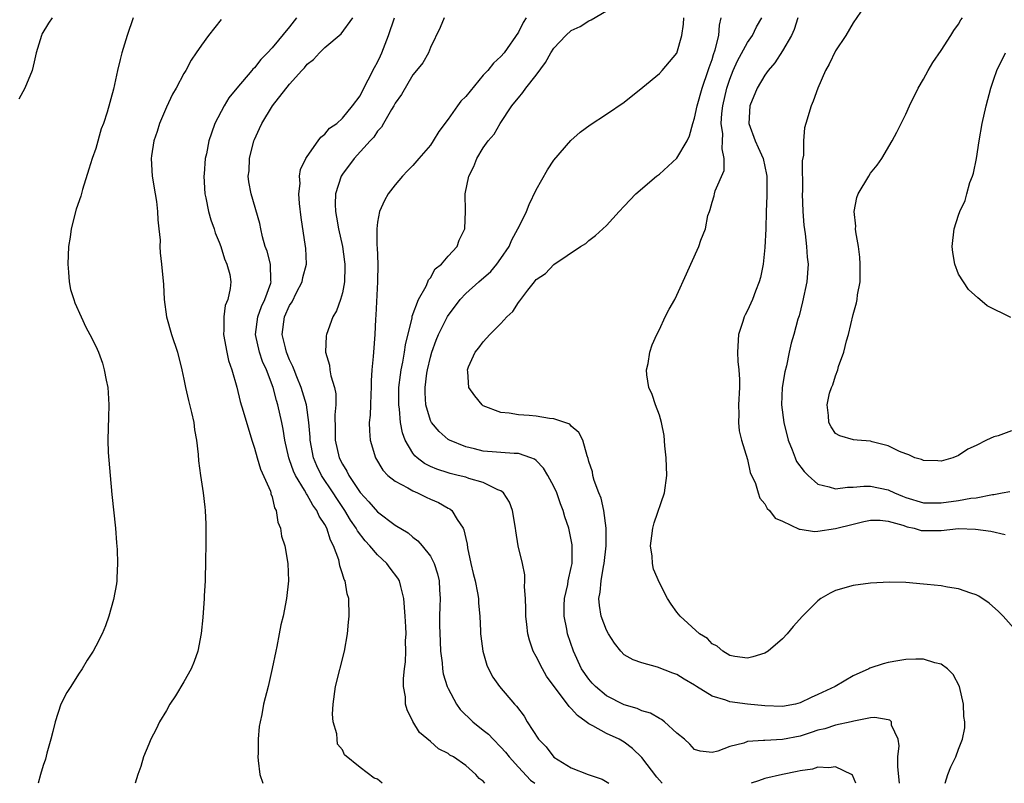
# Model space of a CAD drawing. Units: inches. Extents: x 2607000 to 2610000, y 1476000 to 1479000.
# Drawn here: x 2607536 to 2607648, y 1476000 to 1476087 of the extents above; entities that cross this region are included whole.
import ezdxf

# ---------------------------------------------------------------- set-up
doc = ezdxf.new("R2010")
doc.units = ezdxf.units.IN
doc.header["$MEASUREMENT"] = 0
doc.layers.add('LD26071476_10ft', color=101, linetype='Continuous')

msp = doc.modelspace()

# ---------------------------------------------------------------- linework, layer by layer
at = {"layer": 'LD26071476_10ft'}
for points, elevation in [([(2607632.25, 1476088.25), (2607631, 1476086.42), (2607630.17, 1476085), (2607629, 1476083.24), (2607628.28, 1476081.72), (2607627.87, 1476081), (2607626.99, 1476079), (2607626.48, 1476077.52), (2607626.23, 1476077), (2607625.64, 1476075), (2607625.5, 1476074.5), (2607625.38, 1476073), (2607625.37, 1476071.37), (2607625.24, 1476070.76), (2607625.26, 1476067.26), (2607625.24, 1476067), (2607625.31, 1476065), (2607625.42, 1476063.42), (2607625.55, 1476062.45), (2607625.7, 1476061), (2607625.8, 1476059.8), (2607625.89, 1476059), (2607625.77, 1476057), (2607625.28, 1476054.72), (2607624.88, 1476053.12), (2607624.75, 1476052.75), (2607624.29, 1476051), (2607623.99, 1476050.01), (2607623.76, 1476049), (2607623.46, 1476047.46), (2607623.24, 1476046.76), (2607622.97, 1476045), (2607622.89, 1476043), (2607623.15, 1476041), (2607623.64, 1476039), (2607624.1, 1476037.9), (2607624.42, 1476037), (2607624.59, 1476036.59), (2607625.45, 1476035.45), (2607625.9, 1476035), (2607627, 1476034.01), (2607628.31, 1476033.69), (2607629, 1476033.45), (2607630.36, 1476033.64), (2607631, 1476033.65), (2607632.22, 1476033.78), (2607633, 1476033.78), (2607635, 1476033.34), (2607635.72, 1476033), (2607636.62, 1476032.62), (2607637, 1476032.49), (2607639, 1476031.88), (2607639.86, 1476031.86), (2607641, 1476031.87), (2607643, 1476032.15), (2607644.4, 1476032.4), (2607645, 1476032.46), (2607646.84, 1476032.84), (2607647, 1476032.84), (2607647.95, 1476033), (2607648.82, 1476033.18)], 11300), ([(2607540.02, 1476087), (2607539.62, 1476086.38), (2607538.87, 1476085.13), (2607538.81, 1476085), (2607538.2, 1476083), (2607538, 1476082), (2607537.74, 1476081), (2607536.93, 1476079), (2607536.24, 1476077.76)], 11170), ([(2607549.23, 1476087), (2607548.53, 1476085), (2607547.94, 1476083), (2607547.74, 1476082.26), (2607547.45, 1476081), (2607547, 1476078.87), (2607546.26, 1476076.26), (2607545.84, 1476075), (2607545.61, 1476074.39), (2607545, 1476072.16), (2607544.58, 1476071), (2607544.19, 1476069.81), (2607543.48, 1476067.48), (2607543.27, 1476066.73), (2607542.76, 1476065.24), (2607542.18, 1476063), (2607542.07, 1476062.07), (2607541.88, 1476061), (2607541.79, 1476059), (2607541.9, 1476058.1), (2607541.96, 1476057), (2607542.11, 1476056.11), (2607542.48, 1476055), (2607542.59, 1476054.59), (2607543.31, 1476053), (2607543.85, 1476051.85), (2607544.32, 1476051), (2607545, 1476049.69), (2607545.29, 1476049), (2607545.74, 1476047.74), (2607545.95, 1476047), (2607546.17, 1476045.83), (2607546.34, 1476045), (2607546.39, 1476044.39), (2607546.46, 1476043), (2607546.41, 1476041.59), (2607546.4, 1476040.4), (2607546.35, 1476039), (2607546.39, 1476037.61), (2607546.6, 1476035), (2607546.81, 1476032.81), (2607547.22, 1476029), (2607547.33, 1476027.33), (2607547.41, 1476026.59), (2607547.45, 1476025), (2607547.36, 1476023.36), (2607547.36, 1476023), (2607547.32, 1476022.68), (2607547, 1476020.88), (2607546.48, 1476019), (2607546.1, 1476017.9), (2607545.72, 1476017), (2607545, 1476015.58), (2607544.69, 1476015), (2607544.02, 1476013.98), (2607543.43, 1476013), (2607543, 1476012.42), (2607542.15, 1476011), (2607541.69, 1476010.31), (2607541, 1476009), (2607540.36, 1476007), (2607540.11, 1476005.89), (2607539.88, 1476005), (2607539.43, 1476003.43), (2607539.25, 1476002.75), (2607539, 1476002.01), (2607538.69, 1476001), (2607538.45, 1476000)], 11180), ([(2607567.77, 1476087), (2607567, 1476085.99), (2607565, 1476083.57), (2607564.47, 1476083), (2607563.73, 1476082.27), (2607563, 1476081.31), (2607562.84, 1476081.16), (2607562.72, 1476081), (2607561.01, 1476078.99), (2607560.11, 1476077.89), (2607559.55, 1476077), (2607558.52, 1476075), (2607558.12, 1476073.88), (2607557.84, 1476073), (2607557.54, 1476071.54), (2607557.4, 1476071), (2607557.28, 1476069.28), (2607557.24, 1476069), (2607557.37, 1476067), (2607557.48, 1476066.52), (2607557.77, 1476065), (2607558.04, 1476064.04), (2607558.42, 1476063), (2607558.55, 1476062.55), (2607559, 1476061.49), (2607559.18, 1476061), (2607559.59, 1476059.59), (2607559.87, 1476059), (2607560.19, 1476057.81), (2607560.33, 1476057), (2607560.25, 1476056.25), (2607560, 1476055), (2607559.69, 1476054.31), (2607559.51, 1476053), (2607559.54, 1476051.54), (2607559.48, 1476051), (2607559.85, 1476049), (2607560.05, 1476048.05), (2607560.42, 1476047), (2607560.99, 1476045.01), (2607561.4, 1476043.4), (2607561.72, 1476042.28), (2607562.7, 1476039), (2607563, 1476038.09), (2607563.3, 1476037), (2607563.7, 1476035.7), (2607564.81, 1476033.19), (2607564.87, 1476033), (2607564.88, 1476032.88), (2607565, 1476032.56), (2607565.3, 1476031.3), (2607565.49, 1476031), (2607565.66, 1476029.66), (2607565.97, 1476029), (2607566.09, 1476028.09), (2607566.45, 1476027), (2607566.81, 1476025), (2607566.87, 1476023), (2607566.66, 1476021), (2607566.25, 1476019), (2607566, 1476018), (2607565.8, 1476017), (2607565.54, 1476015.54), (2607565.42, 1476015), (2607565.03, 1476013.03), (2607564.55, 1476011), (2607564.05, 1476009), (2607563.83, 1476007.83), (2607563.64, 1476007), (2607563.56, 1476006.44), (2607563.42, 1476005), (2607563.41, 1476003.41), (2607563.38, 1476003), (2607563.41, 1476002.59), (2607563.61, 1476001), (2607563.97, 1476000)], 11200), ([(2607577.52, 1476000), (2607577, 1476000.47), (2607576.59, 1476000.59), (2607575, 1476001.78), (2607573.24, 1476003.24), (2607573, 1476003.79), (2607572.45, 1476004.45), (2607572.39, 1476005), (2607572.36, 1476005.64), (2607571.95, 1476007), (2607571.87, 1476007.87), (2607571.93, 1476009), (2607572.2, 1476011), (2607573.23, 1476015), (2607573.59, 1476017), (2607573.69, 1476018.31), (2607573.77, 1476019), (2607573.71, 1476021), (2607573.55, 1476021.55), (2607573.31, 1476023), (2607573.18, 1476023.18), (2607573, 1476023.82), (2607572.71, 1476024.71), (2607572.68, 1476025), (2607572.59, 1476025.41), (2607572, 1476027), (2607571.64, 1476027.64), (2607571.21, 1476029), (2607571, 1476029.41), (2607570.36, 1476030.36), (2607570.1, 1476031), (2607569.62, 1476031.62), (2607569, 1476032.77), (2607568.9, 1476032.9), (2607568.7, 1476033.3), (2607567.67, 1476035), (2607567.46, 1476035.46), (2607567, 1476036.78), (2607566.91, 1476037), (2607566.44, 1476039), (2607566.25, 1476040.25), (2607566.1, 1476041), (2607565.68, 1476043), (2607565.5, 1476043.5), (2607565.13, 1476045), (2607564.37, 1476047), (2607563.93, 1476047.93), (2607563.57, 1476049), (2607563.14, 1476051), (2607563.39, 1476053), (2607563.81, 1476054.19), (2607564.18, 1476055), (2607564.85, 1476056.85), (2607564.89, 1476057), (2607564.86, 1476057.14), (2607564.84, 1476059), (2607564.46, 1476060.46), (2607564.24, 1476061), (2607563.91, 1476062.09), (2607563.72, 1476063), (2607563.61, 1476063.61), (2607562.62, 1476067), (2607562.37, 1476068.37), (2607562.31, 1476069), (2607562.39, 1476069.61), (2607562.46, 1476071), (2607562.94, 1476073), (2607563, 1476073.15), (2607563.59, 1476074.41), (2607563.84, 1476075), (2607565.07, 1476077), (2607567, 1476079.44), (2607568.37, 1476081), (2607568.68, 1476081.32), (2607569, 1476081.74), (2607569.73, 1476082.27), (2607570.39, 1476083), (2607571, 1476083.62), (2607572.84, 1476085.16), (2607574.2, 1476087)], 11210), ([(2607589.17, 1476000), (2607589, 1476000.23), (2607588.55, 1476000.56), (2607588.15, 1476001), (2607587, 1476002.02), (2607585.6, 1476003), (2607585.2, 1476003.2), (2607585, 1476003.4), (2607583.9, 1476003.9), (2607583, 1476004.76), (2607581.76, 1476005.76), (2607581.01, 1476007.01), (2607580.34, 1476008.34), (2607580.17, 1476009), (2607580.18, 1476009.82), (2607579.95, 1476011), (2607579.92, 1476011.92), (2607580.06, 1476013), (2607580.18, 1476013.82), (2607580.22, 1476015), (2607580.18, 1476016.18), (2607580.23, 1476017), (2607580.22, 1476017.78), (2607580.12, 1476019), (2607579.99, 1476021), (2607579.62, 1476022.38), (2607579.49, 1476023), (2607579.31, 1476023.31), (2607578.44, 1476024.44), (2607578.03, 1476025), (2607577, 1476025.97), (2607576.11, 1476027), (2607575.57, 1476027.57), (2607574.7, 1476028.7), (2607574.56, 1476029), (2607573.91, 1476029.91), (2607573.27, 1476031), (2607572.35, 1476032.35), (2607571.94, 1476033), (2607570.62, 1476035), (2607570.09, 1476036.09), (2607569.73, 1476037), (2607569.35, 1476039), (2607569.34, 1476039.34), (2607569.2, 1476041), (2607568.92, 1476043), (2607568.48, 1476044.48), (2607568.31, 1476045), (2607567.81, 1476046.19), (2607567.5, 1476047), (2607567.38, 1476047.38), (2607567, 1476048.13), (2607566.65, 1476049), (2607566.52, 1476049.48), (2607566.17, 1476051), (2607566.42, 1476053), (2607567, 1476054.31), (2607567.28, 1476054.72), (2607567.79, 1476055.79), (2607568.44, 1476057), (2607568.52, 1476057.48), (2607568.9, 1476059), (2607568.83, 1476060.83), (2607568.81, 1476061), (2607568.3, 1476064.3), (2607568.11, 1476065.89), (2607568.03, 1476067), (2607568.18, 1476068.18), (2607568.13, 1476069), (2607568.24, 1476069.76), (2607568.85, 1476071), (2607569, 1476071.24), (2607570.24, 1476073), (2607570.55, 1476073.45), (2607571, 1476073.77), (2607571.54, 1476074.46), (2607572.35, 1476075), (2607573, 1476075.58), (2607574.16, 1476077), (2607575, 1476078.14), (2607575.29, 1476078.71), (2607575.94, 1476079.94), (2607576.65, 1476081.35), (2607577, 1476081.97), (2607577.33, 1476082.67), (2607577.47, 1476083), (2607578.24, 1476085), (2607578.92, 1476087)], 11220), ([(2607584.55, 1476087), (2607584.12, 1476085.88), (2607583, 1476083.62), (2607582.76, 1476083), (2607582.12, 1476081.88), (2607581.41, 1476081), (2607581, 1476080.53), (2607579.72, 1476078.28), (2607579, 1476077.3), (2607578.85, 1476077), (2607578.58, 1476076.58), (2607577.66, 1476075), (2607577.43, 1476074.57), (2607577, 1476074.1), (2607576.57, 1476073.43), (2607576.16, 1476073), (2607574.34, 1476071), (2607573, 1476069.23), (2607572.86, 1476069), (2607572.22, 1476067), (2607572.18, 1476065.82), (2607572.2, 1476065), (2607572.34, 1476064.34), (2607572.56, 1476063), (2607573.01, 1476061.01), (2607573.25, 1476059.25), (2607573.28, 1476059), (2607573.29, 1476058.71), (2607573.23, 1476057), (2607573, 1476055.74), (2607572.79, 1476055), (2607572.32, 1476053.68), (2607571.92, 1476053), (2607571.19, 1476051), (2607571.16, 1476050.84), (2607571.09, 1476049), (2607571.53, 1476047.53), (2607571.58, 1476047), (2607571.69, 1476046.31), (2607572.11, 1476045), (2607572.26, 1476044.26), (2607572.25, 1476043), (2607572.14, 1476041.86), (2607572.18, 1476040.18), (2607572.18, 1476039), (2607572.63, 1476037), (2607573, 1476036.26), (2607573.49, 1476035.49), (2607573.72, 1476035), (2607575, 1476033.05), (2607576, 1476032), (2607577, 1476030.87), (2607579, 1476029.35), (2607580.45, 1476028.45), (2607581, 1476027.97), (2607581.56, 1476027.56), (2607582.06, 1476027), (2607583, 1476025.83), (2607583.42, 1476025), (2607583.81, 1476023.81), (2607583.97, 1476023), (2607584.02, 1476021.98), (2607584.09, 1476021), (2607584.08, 1476020.08), (2607584.04, 1476019), (2607584.03, 1476017.97), (2607584.1, 1476016.1), (2607584.15, 1476015), (2607584.32, 1476013.68), (2607584.37, 1476013), (2607584.46, 1476012.46), (2607584.89, 1476011), (2607585, 1476010.76), (2607585.95, 1476009), (2607586.39, 1476008.39), (2607587.83, 1476007), (2607589, 1476006.03), (2607589.58, 1476005.58), (2607590.11, 1476005), (2607591, 1476004.11), (2607591.54, 1476003.54), (2607591.95, 1476003), (2607593, 1476001.83), (2607594.37, 1476000.37), (2607594.84, 1476000)], 11230), ([(2607593.86, 1476087), (2607593.54, 1476086.46), (2607593, 1476085.35), (2607591.36, 1476083), (2607591, 1476082.61), (2607590.16, 1476081.84), (2607589.52, 1476081), (2607589, 1476080.46), (2607587, 1476078.07), (2607586.46, 1476077.54), (2607586.07, 1476077), (2607585, 1476075.47), (2607583.94, 1476074.06), (2607583.31, 1476073), (2607583, 1476072.53), (2607581.69, 1476071), (2607581, 1476070.22), (2607580.4, 1476069.6), (2607579.84, 1476069), (2607579, 1476068.01), (2607578.2, 1476067), (2607577.77, 1476066.23), (2607577.22, 1476065), (2607577, 1476063.77), (2607576.91, 1476063), (2607576.92, 1476061.08), (2607576.94, 1476060.94), (2607577.01, 1476059.01), (2607576.99, 1476057), (2607576.8, 1476053.2), (2607576.75, 1476052.75), (2607576.68, 1476051), (2607576.52, 1476049), (2607576.51, 1476048.51), (2607576.35, 1476047), (2607576.25, 1476045.75), (2607576.26, 1476045), (2607576.21, 1476044.21), (2607576.17, 1476043), (2607576.16, 1476041.84), (2607576.05, 1476041), (2607576.06, 1476040.06), (2607576.15, 1476039), (2607576.75, 1476037), (2607577.59, 1476035.59), (2607578.16, 1476035), (2607579, 1476034.32), (2607580.43, 1476033.57), (2607581, 1476033.23), (2607581.54, 1476033), (2607582.51, 1476032.51), (2607583, 1476032.29), (2607583.9, 1476031.9), (2607585, 1476031.26), (2607585.19, 1476031.19), (2607585.41, 1476031), (2607586.02, 1476029.98), (2607586.71, 1476029), (2607586.8, 1476028.8), (2607587, 1476027.84), (2607587.17, 1476027.17), (2607587.22, 1476026.78), (2607587.6, 1476025), (2607587.85, 1476023.85), (2607588.07, 1476023), (2607588.36, 1476021.64), (2607588.46, 1476021), (2607588.47, 1476020.47), (2607588.62, 1476019), (2607588.7, 1476017.3), (2607588.69, 1476017), (2607588.72, 1476016.72), (2607588.95, 1476015), (2607589.41, 1476013.41), (2607589.6, 1476013), (2607590.08, 1476012.08), (2607590.83, 1476011), (2607592.54, 1476009), (2607592.78, 1476008.78), (2607593.63, 1476007.63), (2607594, 1476007), (2607595.29, 1476005), (2607596.13, 1476004.13), (2607597, 1476002.97), (2607599, 1476001.76), (2607600.9, 1476001), (2607602.49, 1476000.49), (2607603.26, 1476000)], 11240), ([(2607609.32, 1476000), (2607608.7, 1476000.7), (2607607, 1476002.93), (2607605.96, 1476003.96), (2607605, 1476004.67), (2607604.42, 1476005), (2607603, 1476005.66), (2607601.46, 1476006.54), (2607601, 1476006.76), (2607600.68, 1476007), (2607599.69, 1476007.69), (2607599, 1476008.51), (2607598.74, 1476008.74), (2607598.58, 1476009), (2607597.05, 1476011), (2607596.19, 1476012.19), (2607595.71, 1476013), (2607595, 1476014.42), (2607594.68, 1476015), (2607594.26, 1476016.26), (2607594.07, 1476017), (2607593.96, 1476018.04), (2607593.83, 1476019), (2607593.84, 1476019.84), (2607593.78, 1476021), (2607593.68, 1476022.32), (2607593.73, 1476023), (2607593.71, 1476023.71), (2607593.45, 1476025), (2607592.97, 1476027), (2607592.68, 1476028.68), (2607592.65, 1476029), (2607592.33, 1476031), (2607591.96, 1476031.96), (2607591.31, 1476033), (2607591, 1476033.23), (2607590.65, 1476033.35), (2607589, 1476034.19), (2607587.35, 1476034.65), (2607587, 1476034.78), (2607586.16, 1476035), (2607585.22, 1476035.22), (2607585, 1476035.28), (2607583.71, 1476035.71), (2607583, 1476036.02), (2607582.34, 1476036.34), (2607581.48, 1476037), (2607581.22, 1476037.22), (2607581, 1476037.52), (2607580.13, 1476039), (2607579.82, 1476039.82), (2607579.61, 1476041), (2607579.48, 1476042.52), (2607579.4, 1476043), (2607579.42, 1476045), (2607579.58, 1476046.42), (2607579.67, 1476047), (2607579.86, 1476047.86), (2607580.06, 1476049), (2607580.16, 1476049.84), (2607580.91, 1476052.91), (2607580.92, 1476053.08), (2607581.63, 1476055), (2607582.5, 1476056.5), (2607582.72, 1476057), (2607582.79, 1476057.21), (2607583, 1476057.45), (2607583.55, 1476058.45), (2607584.25, 1476059), (2607585, 1476059.9), (2607586.02, 1476061), (2607586.27, 1476061.73), (2607586.91, 1476063), (2607586.97, 1476065.03), (2607586.96, 1476067), (2607587.34, 1476069), (2607587.91, 1476070.09), (2607588.26, 1476071), (2607589, 1476072.22), (2607589.54, 1476073), (2607590.22, 1476073.78), (2607590.92, 1476075), (2607592.24, 1476077), (2607592.6, 1476077.4), (2607593, 1476077.91), (2607593.51, 1476078.49), (2607593.82, 1476079), (2607595, 1476080.47), (2607596.08, 1476081.92), (2607596.67, 1476083), (2607597, 1476083.56), (2607598.39, 1476085), (2607599, 1476085.55), (2607599.99, 1476086.01), (2607601, 1476086.66), (2607601.24, 1476086.76), (2607603, 1476087.79)], 11250), ([(2607636.3, 1476000), (2607636.11, 1476001.89), (2607636.11, 1476003), (2607636.26, 1476004.26), (2607636.13, 1476005), (2607635.38, 1476006.62), (2607635.36, 1476007), (2607635.19, 1476007.19), (2607635, 1476007.23), (2607633.49, 1476007.49), (2607633, 1476007.43), (2607631.08, 1476007.08), (2607630.8, 1476007), (2607629, 1476006.59), (2607627.8, 1476006.2), (2607627, 1476006.03), (2607626.24, 1476005.76), (2607625, 1476005.37), (2607623, 1476004.97), (2607621, 1476004.88), (2607620.85, 1476004.85), (2607619, 1476004.75), (2607618.58, 1476004.58), (2607617, 1476004.2), (2607615.66, 1476003.66), (2607615, 1476003.5), (2607613.65, 1476003.65), (2607613, 1476003.85), (2607612.45, 1476004.45), (2607611.84, 1476005), (2607611, 1476005.71), (2607609.59, 1476007), (2607609.25, 1476007.25), (2607609, 1476007.36), (2607607.98, 1476007.98), (2607607, 1476008.24), (2607606.49, 1476008.49), (2607605, 1476008.92), (2607603, 1476009.95), (2607601.73, 1476011), (2607601.38, 1476011.38), (2607601, 1476011.83), (2607600.17, 1476013), (2607599.23, 1476015), (2607598.57, 1476017), (2607598.49, 1476017.51), (2607598.17, 1476019), (2607598.19, 1476020.19), (2607598.22, 1476021), (2607598.59, 1476022.59), (2607598.66, 1476023), (2607599, 1476024.52), (2607599.09, 1476025), (2607599.11, 1476027), (2607599.1, 1476027.1), (2607599, 1476027.68), (2607598.71, 1476029), (2607598.27, 1476030.27), (2607598.09, 1476031), (2607597.77, 1476031.77), (2607597.35, 1476033), (2607597, 1476033.74), (2607596.33, 1476035), (2607595.83, 1476035.83), (2607595, 1476036.67), (2607594.83, 1476036.83), (2607594.42, 1476037), (2607593, 1476037.48), (2607592.52, 1476037.48), (2607589, 1476037.74), (2607587.99, 1476038.01), (2607587, 1476038.23), (2607585.15, 1476039), (2607585, 1476039.09), (2607583.97, 1476039.97), (2607583.11, 1476041), (2607583, 1476041.23), (2607582.48, 1476043), (2607582.39, 1476044.39), (2607582.39, 1476045), (2607582.6, 1476046.6), (2607582.66, 1476047), (2607583, 1476048.42), (2607583.16, 1476049), (2607583.65, 1476050.35), (2607583.91, 1476051), (2607584.93, 1476053.07), (2607586.39, 1476055), (2607587, 1476055.66), (2607588.49, 1476057), (2607589.84, 1476058.16), (2607590.54, 1476059), (2607591, 1476059.63), (2607591.93, 1476061), (2607592.24, 1476061.76), (2607592.94, 1476063), (2607593, 1476063.14), (2607593.9, 1476065), (2607594.21, 1476065.79), (2607595, 1476067.45), (2607596.29, 1476069.71), (2607597, 1476070.8), (2607598.95, 1476073.05), (2607600, 1476074), (2607601.15, 1476074.85), (2607603, 1476076.06), (2607605, 1476077.42), (2607607.11, 1476079.11), (2607609, 1476080.65), (2607609.32, 1476081), (2607611, 1476082.98), (2607611.54, 1476085), (2607611.74, 1476086.26), (2607611.8, 1476087)], 11260), ([(2607641.47, 1476000), (2607641.78, 1476001), (2607642.11, 1476001.89), (2607642.7, 1476003), (2607643, 1476003.88), (2607643.43, 1476005), (2607643.7, 1476006.3), (2607643.69, 1476007), (2607643.58, 1476007.58), (2607643.57, 1476009), (2607643.09, 1476011), (2607642.37, 1476012.37), (2607641.72, 1476013), (2607641, 1476013.55), (2607640.29, 1476013.71), (2607639, 1476014.12), (2607638.12, 1476014.12), (2607637, 1476014.06), (2607636.09, 1476013.91), (2607635, 1476013.72), (2607634.42, 1476013.58), (2607632.92, 1476013.08), (2607632.78, 1476013), (2607631, 1476012.23), (2607628.96, 1476011), (2607627, 1476010.09), (2607626.23, 1476009.77), (2607625, 1476009.14), (2607624.46, 1476009), (2607623, 1476008.72), (2607621, 1476008.79), (2607619, 1476009), (2607617, 1476009.27), (2607616.56, 1476009.44), (2607615, 1476009.89), (2607613.21, 1476011), (2607613, 1476011.14), (2607611.83, 1476011.83), (2607611, 1476012.35), (2607610.52, 1476012.52), (2607608.79, 1476013.21), (2607607, 1476013.68), (2607606.03, 1476014.03), (2607605, 1476014.6), (2607604.61, 1476015), (2607603.91, 1476015.91), (2607603.21, 1476017), (2607603, 1476017.39), (2607602.4, 1476019), (2607602.2, 1476020.2), (2607602.13, 1476021), (2607602.28, 1476021.72), (2607602.38, 1476023), (2607602.65, 1476024.65), (2607602.73, 1476025), (2607602.95, 1476027), (2607602.96, 1476029), (2607602.69, 1476031), (2607602.4, 1476032.4), (2607602.13, 1476033), (2607601.6, 1476034.4), (2607601.45, 1476035), (2607601.39, 1476035.39), (2607601, 1476036.57), (2607600.92, 1476036.92), (2607600.79, 1476037.21), (2607600.3, 1476039), (2607599.87, 1476039.87), (2607599, 1476040.6), (2607598.82, 1476040.82), (2607597, 1476041.44), (2607596.53, 1476041.47), (2607595, 1476041.72), (2607594.21, 1476041.79), (2607593, 1476041.87), (2607591.93, 1476042.07), (2607591, 1476042.15), (2607589, 1476042.91), (2607588.87, 1476043), (2607588.05, 1476044.05), (2607587.37, 1476045), (2607587.23, 1476046.77), (2607587.2, 1476047), (2607587.32, 1476047.32), (2607588.08, 1476049), (2607588.51, 1476049.49), (2607589, 1476050.19), (2607589.73, 1476051), (2607591, 1476052.26), (2607591.68, 1476053), (2607592.37, 1476053.63), (2607593, 1476054.66), (2607593.17, 1476054.83), (2607593.27, 1476055), (2607594.06, 1476056.06), (2607594.8, 1476057), (2607594.9, 1476057.1), (2607595, 1476057.24), (2607596.06, 1476057.94), (2607597, 1476058.96), (2607600.06, 1476061), (2607600.64, 1476061.36), (2607601, 1476061.68), (2607601.76, 1476062.24), (2607603, 1476063.38), (2607604.42, 1476065), (2607605, 1476065.58), (2607606.32, 1476067), (2607608.69, 1476069), (2607609, 1476069.24), (2607611, 1476071.06), (2607612.15, 1476073), (2607612.42, 1476073.58), (2607612.79, 1476075), (2607613, 1476075.61), (2607613.28, 1476077), (2607613.87, 1476079), (2607614.56, 1476081), (2607614.65, 1476081.35), (2607615, 1476082.27), (2607615.17, 1476082.83), (2607615.36, 1476083.36), (2607615.75, 1476085), (2607615.84, 1476086.16), (2607616.04, 1476087)], 11270), ([(2607649.84, 1476017), (2607648.05, 1476019), (2607647.53, 1476019.53), (2607646.48, 1476020.48), (2607645.28, 1476021.28), (2607645, 1476021.43), (2607644.38, 1476021.62), (2607643, 1476022.12), (2607641.72, 1476022.28), (2607641, 1476022.43), (2607639.42, 1476022.58), (2607639, 1476022.64), (2607637, 1476022.81), (2607635.15, 1476022.85), (2607633, 1476022.74), (2607631, 1476022.48), (2607629, 1476021.92), (2607628.39, 1476021.61), (2607627.36, 1476021), (2607627, 1476020.74), (2607625.25, 1476019), (2607624.19, 1476017.81), (2607623.53, 1476017), (2607623, 1476016.43), (2607621.36, 1476015), (2607621, 1476014.78), (2607619.63, 1476014.37), (2607619, 1476014.23), (2607617.58, 1476014.42), (2607617, 1476014.54), (2607616.2, 1476015), (2607615.58, 1476015.58), (2607615, 1476015.87), (2607614.46, 1476016.46), (2607613.57, 1476017), (2607611.36, 1476019), (2607611, 1476019.44), (2607610.35, 1476020.35), (2607609.94, 1476021), (2607609, 1476022.79), (2607608.34, 1476024.34), (2607608.22, 1476025), (2607608.19, 1476025.81), (2607607.99, 1476027), (2607608.14, 1476028.14), (2607608.27, 1476029), (2607608.4, 1476029.6), (2607609.57, 1476033), (2607609.86, 1476035), (2607609.78, 1476037), (2607609.63, 1476038.37), (2607609.53, 1476039.53), (2607609.25, 1476041), (2607609, 1476041.84), (2607608.58, 1476043), (2607608.2, 1476044.2), (2607607.81, 1476045), (2607607.58, 1476046.42), (2607607.54, 1476047), (2607607.72, 1476047.72), (2607607.92, 1476049), (2607608.18, 1476049.82), (2607608.72, 1476051), (2607609, 1476051.56), (2607609.65, 1476053), (2607610.11, 1476053.89), (2607610.75, 1476055), (2607611, 1476055.48), (2607612.1, 1476057.9), (2607612.58, 1476059), (2607613.48, 1476061), (2607613.71, 1476061.71), (2607614.24, 1476063), (2607614.52, 1476064.52), (2607614.68, 1476065), (2607614.79, 1476065.21), (2607615, 1476066.06), (2607615.22, 1476066.78), (2607615.25, 1476067), (2607615.35, 1476067.35), (2607616.35, 1476069.65), (2607616.38, 1476071), (2607616.12, 1476072.12), (2607616.19, 1476073), (2607616.2, 1476073.8), (2607616.03, 1476075), (2607616.11, 1476076.11), (2607616.21, 1476077), (2607616.68, 1476079), (2607617, 1476080.03), (2607617.38, 1476081), (2607617.89, 1476082.11), (2607619, 1476084.19), (2607619.58, 1476085), (2607620.03, 1476085.97), (2607620.65, 1476087)], 11280), ([(2607624.75, 1476087), (2607624.32, 1476085.68), (2607624.01, 1476085), (2607623, 1476083.25), (2607622.13, 1476081.87), (2607621.37, 1476081), (2607621, 1476080.49), (2607620.11, 1476079), (2607619.29, 1476077), (2607619.17, 1476075), (2607619.88, 1476073), (2607620.24, 1476072.24), (2607620.78, 1476071), (2607621.19, 1476069.19), (2607621.21, 1476069), (2607621.22, 1476066.78), (2607621.14, 1476065), (2607621.09, 1476063), (2607621, 1476060.89), (2607620.78, 1476059), (2607620.5, 1476057.5), (2607620.34, 1476057), (2607619.92, 1476055.92), (2607619.59, 1476055), (2607619, 1476053.75), (2607618.74, 1476053.26), (2607618.63, 1476053), (2607618.49, 1476052.49), (2607617.98, 1476051), (2607617.86, 1476049), (2607617.93, 1476047.93), (2607618.04, 1476047), (2607618.1, 1476045.9), (2607618.12, 1476045), (2607618, 1476043), (2607618.03, 1476041.97), (2607617.98, 1476041), (2607618.06, 1476040.06), (2607618.33, 1476039), (2607619, 1476036.79), (2607619.32, 1476035.32), (2607619.91, 1476034.09), (2607620.24, 1476033), (2607620.4, 1476032.4), (2607621, 1476031.75), (2607621.24, 1476031.24), (2607621.53, 1476031), (2607622.14, 1476030.14), (2607623, 1476029.78), (2607624.89, 1476028.89), (2607625, 1476028.89), (2607626.63, 1476028.63), (2607627, 1476028.67), (2607629, 1476028.94), (2607631, 1476029.47), (2607632.24, 1476029.76), (2607633, 1476029.92), (2607634.09, 1476029.91), (2607635, 1476029.8), (2607636.67, 1476029.33), (2607637.15, 1476029.15), (2607637.93, 1476029), (2607638.75, 1476028.75), (2607639, 1476028.72), (2607641, 1476028.73), (2607643, 1476028.94), (2607644.9, 1476028.9), (2607646.66, 1476028.66), (2607648.27, 1476028.27)], 11290), ([(2607649, 1476040.04), (2607647.49, 1476039.49), (2607647, 1476039.37), (2607646.17, 1476039), (2607645, 1476038.41), (2607644.04, 1476037.96), (2607643, 1476037.25), (2607642.35, 1476037), (2607641, 1476036.62), (2607640.65, 1476036.65), (2607639, 1476036.69), (2607638.79, 1476036.79), (2607638.03, 1476037), (2607637.33, 1476037.33), (2607637, 1476037.43), (2607636.29, 1476037.71), (2607635, 1476038.36), (2607633.18, 1476038.82), (2607633, 1476038.88), (2607631.47, 1476039), (2607631.05, 1476039.05), (2607629.5, 1476039.5), (2607629, 1476039.77), (2607628.52, 1476040.52), (2607628.24, 1476041), (2607628.2, 1476041.8), (2607628.06, 1476043), (2607628.34, 1476044.34), (2607628.54, 1476045), (2607628.7, 1476045.3), (2607629, 1476046.3), (2607629.28, 1476047), (2607629.37, 1476047.37), (2607629.96, 1476049), (2607630.27, 1476050.27), (2607630.47, 1476051), (2607631, 1476053.29), (2607631.39, 1476054.61), (2607631.47, 1476055), (2607631.51, 1476055.51), (2607631.8, 1476057), (2607631.83, 1476058.17), (2607631.83, 1476059), (2607631.78, 1476059.78), (2607631.62, 1476061), (2607631.31, 1476062.69), (2607631.29, 1476063), (2607631.31, 1476063.31), (2607631.12, 1476065), (2607631.42, 1476066.58), (2607631.57, 1476067), (2607632.78, 1476069), (2607633, 1476069.33), (2607633.76, 1476070.24), (2607634.27, 1476071), (2607635.45, 1476073), (2607635.99, 1476074.01), (2607637, 1476076.05), (2607637.41, 1476077), (2607638.4, 1476079), (2607639, 1476080.02), (2607639.53, 1476081), (2607640.07, 1476081.93), (2607641, 1476083.27), (2607642.11, 1476085), (2607642.44, 1476085.56), (2607643, 1476086.29), (2607643.24, 1476086.76), (2607643.42, 1476087)], 11310), ([(2607559.21, 1476086.79), (2607557.77, 1476085), (2607557, 1476083.9), (2607556.4, 1476083), (2607555.82, 1476082.18), (2607555.21, 1476081), (2607555, 1476080.66), (2607554.11, 1476079), (2607553.69, 1476078.31), (2607553, 1476076.85), (2607552.22, 1476075), (2607551.94, 1476074.06), (2607551.58, 1476073), (2607551.3, 1476071.3), (2607551.27, 1476071), (2607551.39, 1476069), (2607551.73, 1476067), (2607551.87, 1476066.13), (2607552, 1476065), (2607552.02, 1476064.02), (2607552.14, 1476063), (2607552.28, 1476061.72), (2607552.27, 1476061), (2607552.29, 1476060.29), (2607552.46, 1476059), (2607552.69, 1476056.69), (2607552.76, 1476055), (2607553.01, 1476053), (2607553.57, 1476051), (2607554.25, 1476049), (2607554.77, 1476047), (2607555, 1476045.93), (2607555.17, 1476045), (2607555.5, 1476043.5), (2607555.87, 1476042.13), (2607556.11, 1476041), (2607556.19, 1476040.19), (2607556.44, 1476039), (2607556.63, 1476037.37), (2607556.65, 1476036.65), (2607556.87, 1476035), (2607557.18, 1476033), (2607557.37, 1476031.37), (2607557.4, 1476031), (2607557.47, 1476029.47), (2607557.48, 1476027.48), (2607557.46, 1476025), (2607557.42, 1476023.42), (2607557.39, 1476023), (2607557.31, 1476021.31), (2607557.28, 1476021), (2607557.14, 1476018.86), (2607556.96, 1476017.04), (2607556.57, 1476015), (2607556.16, 1476013.84), (2607555.81, 1476013), (2607555, 1476011.53), (2607554.04, 1476009.96), (2607553.39, 1476009), (2607553, 1476008.29), (2607552.23, 1476007), (2607551.85, 1476006.15), (2607551.24, 1476005), (2607551, 1476004.44), (2607550.42, 1476003), (2607550.09, 1476001.91), (2607549.74, 1476001), (2607549.46, 1476000)], 11190), ([(2607648.93, 1476052.93), (2607646.25, 1476054.25), (2607645.4, 1476055), (2607645.17, 1476055.17), (2607644.13, 1476056.13), (2607643.54, 1476057), (2607643, 1476057.88), (2607642.55, 1476059), (2607642.34, 1476060.34), (2607642.28, 1476061), (2607642.51, 1476063), (2607643, 1476064.58), (2607643.14, 1476065), (2607643.75, 1476066.25), (2607643.92, 1476067), (2607644.29, 1476068.29), (2607644.56, 1476069), (2607644.67, 1476069.33), (2607645.02, 1476071), (2607645.32, 1476073), (2607645.67, 1476075), (2607646.13, 1476077), (2607646.67, 1476079), (2607647, 1476080.03), (2607647.34, 1476081), (2607648.33, 1476083)], 11320), ([(2607631.32, 1476000), (2607630.93, 1476000.93), (2607630.83, 1476001), (2607629, 1476001.89), (2607628.25, 1476001.75), (2607627, 1476001.83), (2607626.39, 1476001.61), (2607625, 1476001.41), (2607624.67, 1476001.33), (2607623, 1476001), (2607621, 1476000.53), (2607620.28, 1476000.28), (2607619.42, 1476000)], 11250)]:
    msp.add_lwpolyline(points, dxfattribs=dict(at, elevation=elevation))

doc.saveas('drawing.dxf')
